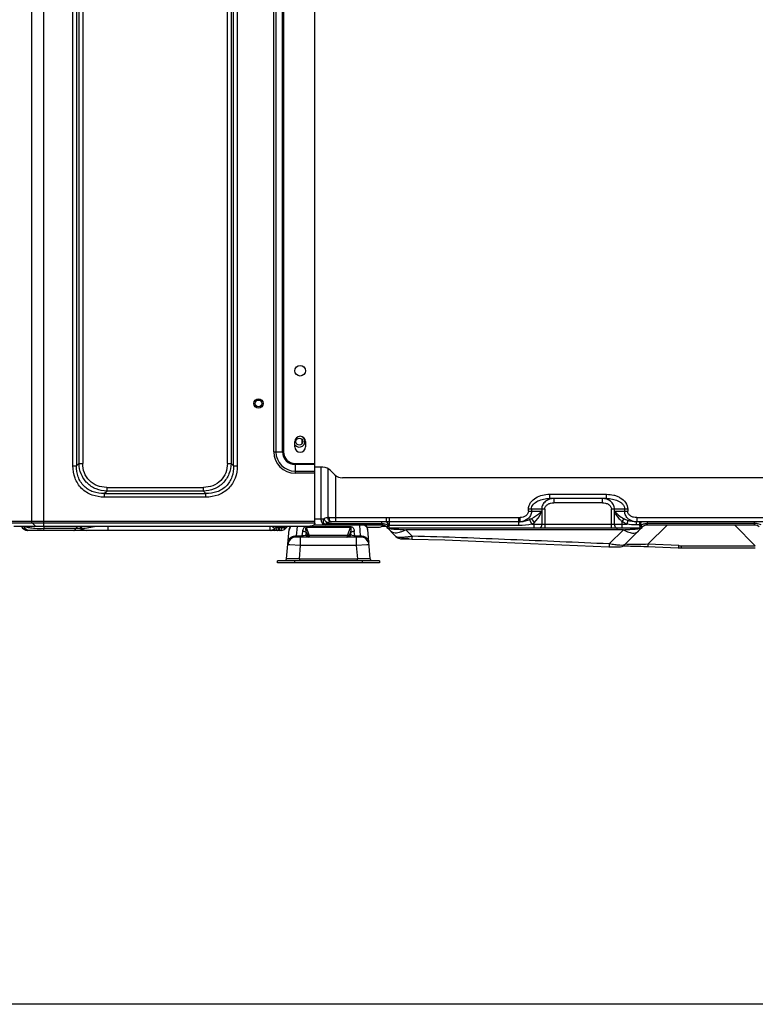
# Model space of a CAD drawing. Units: millimetres. Extents: x 0 to 297, y 32 to 178.
# Drawn here: x 13 to 33, y 74 to 101 of the extents above; entities that cross this region are included whole.
import ezdxf

# ---------------------------------------------------------------- set-up
doc = ezdxf.new("R2010")
doc.units = ezdxf.units.MM
doc.header["$MEASUREMENT"] = 0
doc.layers.get('0').update_dxf_attribs({"lineweight": 0})
doc.layers.add('INTFCLR_2_2', color=7, linetype='Continuous', lineweight=0)

msp = doc.modelspace()

# ---------------------------------------------------------------- linework, layer by layer
at = {"color": 18, "lineweight": 25, "true_color": 0x000000}
for p, q in [((13.231, 87.231), (13.231, 112.945)), ((13.544, 113.013), (13.544, 87.089)), ((20.806, 87.174), (20.806, 113.013)), ((14.331, 88.708), (14.331, 111.429)), ((14.43, 111.429), (14.43, 88.708)), ((14.496, 88.774), (14.496, 111.364)), ((14.594, 111.364), (14.594, 88.774)), ((18.463, 88.774), (18.463, 111.364)), ((18.561, 111.364), (18.561, 88.774)), ((18.627, 88.708), (18.627, 111.429)), ((18.726, 111.429), (18.726, 88.708)), ((19.701, 89.084), (19.701, 102.837)), ((19.761, 102.837), (19.761, 89.084)), ((19.935, 89.084), (19.935, 102.837)), ((19.964, 102.837), (19.964, 89.084)), ((20.268, 89.215), (20.268, 89.357)), ((20.553, 89.357), (20.553, 89.215)), ((19.701, 89.084), (19.964, 89.084)), ((14.331, 88.708), (14.43, 88.708)), ((14.496, 88.774), (14.43, 88.708)), ((14.496, 88.774), (14.594, 88.774)), ((18.463, 88.774), (18.561, 88.774)), ((18.627, 88.708), (18.561, 88.774)), ((18.627, 88.708), (18.726, 88.708)), ((20.277, 88.772), (20.277, 88.509)), ((20.277, 88.772), (20.806, 88.772)), ((20.806, 88.743), (20.277, 88.743)), ((20.277, 88.568), (20.806, 88.568)), ((21.019, 88.671), (20.803, 88.671)), ((20.964, 88.671), (20.964, 87.294)), ((21.156, 87.322), (21.156, 88.636)), ((21.22, 88.588), (21.338, 88.47)), ((20.806, 88.509), (20.277, 88.509)), ((21.357, 88.453), (21.357, 87.208)), ((50.651, 88.387), (21.539, 88.387)), ((15.169, 87.969), (15.235, 88.034)), ((15.235, 88.133), (15.235, 88.034)), ((15.235, 88.133), (17.822, 88.133)), ((17.822, 88.034), (15.235, 88.034)), ((17.822, 88.034), (17.822, 88.133)), ((17.822, 88.034), (17.888, 87.969)), ((15.169, 87.969), (15.169, 87.87)), ((15.169, 87.969), (17.888, 87.969)), ((17.888, 87.87), (15.169, 87.87)), ((17.888, 87.87), (17.888, 87.969)), ((27.078, 87.948), (28.607, 87.948)), ((27.078, 87.948), (27.078, 87.835)), ((28.607, 87.835), (27.078, 87.835)), ((27.192, 87.835), (27.192, 87.721)), ((28.493, 87.721), (28.493, 87.835)), ((28.607, 87.835), (28.607, 87.948)), ((26.95, 87.55), (26.515, 87.55)), ((26.515, 87.493), (26.515, 87.55)), ((26.515, 87.493), (26.872, 87.493)), ((26.595, 87.55), (26.595, 87.493)), ((26.95, 87.55), (26.95, 87.038)), ((28.493, 87.721), (27.192, 87.721)), ((29.171, 87.55), (28.735, 87.55)), ((28.735, 87.038), (28.735, 87.55)), ((28.814, 87.492), (29.09, 87.493)), ((29.09, 87.493), (29.09, 87.55)), ((29.09, 87.493), (29.171, 87.493)), ((29.171, 87.55), (29.171, 87.493)), ((12.592, 87.231), (20.806, 87.231)), ((20.803, 87.294), (21.052, 87.294)), ((21.181, 87.322), (21.357, 87.322)), ((22.718, 87.208), (21.251, 87.208)), ((21.357, 87.322), (22.718, 87.322)), ((22.596, 87.123), (22.596, 87.208)), ((22.718, 87.208), (22.718, 87.322)), ((22.718, 87.208), (22.718, 87.208)), ((22.795, 87.322), (26.259, 87.322)), ((22.795, 87.114), (22.795, 87.322)), ((26.259, 87.208), (22.795, 87.208)), ((26.259, 87.114), (26.259, 87.322)), ((26.298, 87.209), (26.292, 87.323)), ((26.547, 87.265), (26.607, 87.151)), ((26.6, 87.292), (26.672, 87.191)), ((29.065, 87.292), (29.014, 87.219)), ((29.014, 87.219), (29.014, 87.038)), ((29.177, 87.242), (29.143, 87.151)), ((39.098, 87.208), (29.396, 87.208)), ((29.396, 87.208), (29.396, 87.128)), ((29.412, 87.322), (39.082, 87.322)), ((29.412, 87.322), (29.412, 87.208)), ((29.489, 87.208), (29.489, 87.128)), ((29.689, 87.208), (29.689, 87.123)), ((32.565, 87.123), (32.565, 87.208)), ((20.806, 87.172), (12.626, 87.172)), ((20.636, 87.089), (12.747, 87.089)), ((13.119, 86.981), (13.128, 86.981)), ((19.904, 86.981), (13.119, 86.981)), ((13.339, 87.089), (13.252, 87.172)), ((13.554, 87.089), (13.554, 87.031)), ((14.405, 87.031), (13.554, 87.031)), ((14.446, 87.089), (14.405, 87.031)), ((14.577, 87.031), (14.518, 87.089)), ((14.658, 87.045), (14.794, 87.069)), ((14.659, 87.045), (14.906, 87.089)), ((14.794, 87.069), (14.905, 87.089)), ((15.261, 87.089), (15.261, 86.981)), ((19.61, 86.981), (19.61, 87.089)), ((19.673, 87.089), (19.731, 87.031)), ((19.773, 87.073), (19.731, 87.031)), ((19.795, 87.052), (19.734, 87.028)), ((19.795, 87.052), (19.734, 87.028)), ((19.795, 87.052), (19.757, 87.089)), ((19.952, 87.051), (19.931, 87.061)), ((20.009, 87.024), (19.952, 87.051)), ((19.955, 87.066), (19.973, 87.069)), ((19.973, 87.069), (20.071, 87.089)), ((20.075, 87.09), (20.009, 87.024)), ((20.047, 86.219), (20.115, 87.001)), ((20.313, 86.835), (20.335, 87.089)), ((20.472, 86.953), (20.455, 86.835)), ((20.579, 87.085), (21.751, 87.085)), ((20.579, 87.085), (20.579, 87.059)), ((20.654, 86.854), (20.579, 87.059)), ((21.751, 87.059), (20.579, 87.059)), ((22.596, 87.123), (20.769, 87.123)), ((20.803, 87.123), (20.803, 87.165)), ((22.596, 87.161), (21.138, 87.161)), ((21.751, 87.059), (21.676, 86.854)), ((21.751, 87.059), (21.751, 87.085)), ((21.875, 86.835), (21.858, 86.953)), ((21.992, 87.123), (22.017, 86.835)), ((22.199, 87.066), (22.493, 87.066)), ((22.283, 86.219), (22.215, 87.001)), ((22.696, 87.089), (22.596, 87.089)), ((22.758, 87.115), (22.716, 87.073)), ((22.971, 86.818), (22.716, 87.073)), ((22.766, 87.111), (22.727, 87.063)), ((22.787, 87.038), (22.793, 87.095)), ((29.498, 87.038), (22.787, 87.038)), ((22.793, 87.095), (22.795, 87.114)), ((22.793, 87.093), (22.795, 87.114)), ((26.259, 87.114), (22.795, 87.114)), ((23.402, 86.826), (23.232, 86.997)), ((29.054, 86.997), (23.232, 86.997)), ((26.607, 87.151), (26.871, 87.151)), ((26.672, 87.038), (26.672, 87.191)), ((26.871, 87.151), (28.815, 87.151)), ((29.054, 86.997), (28.677, 86.62)), ((28.815, 87.151), (29.143, 87.151)), ((29.569, 87.073), (29.097, 86.601)), ((29.489, 87.128), (29.396, 87.128)), ((29.534, 87.093), (29.507, 87.126)), ((29.569, 87.073), (29.513, 87.128)), ((29.558, 87.063), (29.523, 87.106)), ((29.558, 87.063), (29.534, 87.093)), ((32.565, 87.168), (29.689, 87.168)), ((32.565, 87.123), (29.689, 87.123)), ((29.709, 86.609), (30.223, 87.123)), ((32.032, 87.123), (32.583, 86.572)), ((20.307, 86.804), (20.313, 86.835)), ((22.023, 86.804), (20.307, 86.804)), ((20.313, 86.835), (20.455, 86.835)), ((20.421, 86.742), (20.421, 86.748)), ((20.455, 86.804), (20.455, 86.835)), ((20.565, 86.854), (20.576, 86.927)), ((20.565, 86.854), (20.602, 86.854)), ((20.576, 86.927), (20.602, 86.854)), ((20.654, 86.854), (21.676, 86.854)), ((21.728, 86.854), (21.755, 86.927)), ((21.728, 86.854), (21.765, 86.854)), ((21.755, 86.927), (21.765, 86.854)), ((21.875, 86.835), (22.017, 86.835)), ((21.875, 86.835), (21.875, 86.804)), ((21.909, 86.804), (21.909, 86.738)), ((21.909, 86.738), (21.909, 86.577)), ((22.017, 86.835), (22.023, 86.804)), ((22.971, 86.818), (22.976, 86.814)), ((23.119, 86.756), (23.118, 86.756)), ((23.278, 86.753), (23.321, 86.753)), ((23.29, 86.754), (23.321, 86.753)), ((23.321, 86.753), (23.321, 86.753)), ((23.321, 86.753), (23.397, 86.751)), ((20.125, 86.594), (20.08, 86.596)), ((20.421, 86.577), (20.125, 86.594)), ((20.134, 86.593), (20.125, 86.594)), ((20.39, 86.224), (20.421, 86.577)), ((21.909, 86.577), (20.421, 86.577)), ((22.205, 86.594), (21.909, 86.577)), ((21.909, 86.577), (21.94, 86.224)), ((22.205, 86.594), (22.196, 86.593)), ((22.25, 86.596), (22.205, 86.594)), ((29.097, 86.601), (29.096, 86.6)), ((29.101, 86.565), (29.142, 86.565)), ((29.142, 86.565), (29.189, 86.564)), ((29.7, 86.547), (30.524, 86.512)), ((30.533, 86.574), (29.709, 86.609)), ((30.599, 86.572), (32.583, 86.572)), ((30.599, 86.572), (30.599, 86.511)), ((30.599, 86.511), (32.583, 86.511)), ((22.531, 86.167), (19.799, 86.167)), ((19.799, 86.11), (19.799, 86.167)), ((20.09, 86.219), (20.047, 86.219)), ((20.102, 86.219), (20.09, 86.219)), ((20.39, 86.224), (20.102, 86.219)), ((20.254, 86.167), (20.254, 86.11)), ((20.39, 86.224), (21.94, 86.224)), ((20.39, 86.224), (20.39, 86.167)), ((22.228, 86.219), (21.94, 86.224)), ((21.94, 86.167), (21.94, 86.224)), ((22.076, 86.11), (22.076, 86.167)), ((22.239, 86.219), (22.228, 86.219)), ((22.283, 86.219), (22.239, 86.219)), ((22.531, 86.167), (22.531, 86.11)), ((22.531, 86.11), (19.799, 86.11))]:
    msp.add_line(p, q, dxfattribs=at)
at = {"color": 4, "lineweight": 25, "true_color": 0x00ffff}
msp.add_line((218.05, 74.301), (0, 74.301), dxfattribs=at)
at = {"color": 18, "lineweight": 25, "true_color": 0x000000}
for points in [[(20, 87.028), (19.974, 87.041), (19.95, 87.052)], [(20.806, 87.172), (20.806, 87.173), (20.806, 87.174)], [(22.972, 86.817), (22.995, 86.798), (23.02, 86.781), (23.046, 86.769), (23.072, 86.761), (23.094, 86.757), (23.108, 86.756), (23.115, 86.755), (23.12, 86.755), (23.126, 86.755), (23.133, 86.755), (23.141, 86.755), (23.151, 86.755)], [(23.151, 86.755), (23.163, 86.755), (23.177, 86.754), (23.193, 86.754), (23.211, 86.754), (23.231, 86.754), (23.278, 86.753)], [(23.397, 86.751), (24.278, 86.725), (25.736, 86.67), (28.668, 86.545)], [(28.668, 86.545), (28.685, 86.545), (28.75, 86.542), (28.809, 86.54), (28.858, 86.538), (28.898, 86.538), (28.928, 86.538), (28.951, 86.539), (28.979, 86.541), (29.018, 86.551)], [(29.018, 86.551), (29.059, 86.571), (29.096, 86.6)], [(29.046, 86.565), (29.068, 86.565), (29.101, 86.565)], [(29.189, 86.564), (29.243, 86.563), (29.304, 86.562), (29.371, 86.56), (29.442, 86.557), (29.518, 86.555), (29.598, 86.552), (29.681, 86.548), (29.7, 86.547)]]:
    msp.add_lwpolyline(points, dxfattribs=at)
for centre, radius in [((20.41, 91.253), 0.142), ((19.295, 90.379), 0.125), ((19.295, 90.379), 0.0911), ((20.388, 89.357), 0.0911)]:
    msp.add_circle(centre, radius, dxfattribs=at)
for points, knots in [([(20.267, 89.272), (20.314, 89.205), (20.406, 89.189), (20.473, 89.237), (20.54, 89.284), (20.556, 89.376), (20.508, 89.443), (20.491, 89.467), (20.467, 89.486), (20.439, 89.496)], [0, 0, 0, 0, 1, 1, 1, 2, 2, 2, 3, 3, 3, 3]), ([(20.553, 89.357), (20.553, 89.436), (20.489, 89.5), (20.41, 89.5), (20.332, 89.5), (20.268, 89.436), (20.268, 89.357)], [0, 0, 0, 0, 1, 1, 1, 2, 2, 2, 2]), ([(19.761, 89.084), (19.761, 88.799), (19.992, 88.568), (20.277, 88.568), (20.277, 88.568), (20.277, 88.568), (20.277, 88.568)], [0, 0, 0, 0, 1, 1, 1, 2, 2, 2, 2]), ([(19.935, 89.084), (19.935, 88.896), (20.088, 88.743), (20.277, 88.743), (20.277, 88.743), (20.277, 88.743), (20.277, 88.743)], [0, 0, 0, 0, 1, 1, 1, 2, 2, 2, 2]), ([(20.268, 89.215), (20.268, 89.136), (20.332, 89.073), (20.41, 89.073), (20.489, 89.073), (20.553, 89.136), (20.553, 89.215)], [0, 0, 0, 0, 1, 1, 1, 2, 2, 2, 2]), ([(15.169, 87.87), (15.059, 87.87), (14.947, 87.888), (14.843, 87.927), (14.74, 87.966), (14.643, 88.026), (14.565, 88.104), (14.487, 88.182), (14.427, 88.279), (14.388, 88.382), (14.349, 88.486), (14.331, 88.598), (14.331, 88.708)], [0, 0, 0, 0, 1, 1, 1, 2, 2, 2, 3, 3, 3, 4, 4, 4, 4]), ([(15.169, 87.969), (15.071, 87.966), (14.97, 87.979), (14.876, 88.012), (14.783, 88.045), (14.697, 88.097), (14.628, 88.166), (14.558, 88.236), (14.506, 88.322), (14.473, 88.415), (14.44, 88.509), (14.427, 88.609), (14.43, 88.708)], [0, 0, 0, 0, 1, 1, 1, 2, 2, 2, 3, 3, 3, 4, 4, 4, 4]), ([(15.235, 88.034), (15.139, 88.037), (15.042, 88.055), (14.952, 88.091), (14.862, 88.127), (14.779, 88.181), (14.711, 88.25), (14.642, 88.318), (14.589, 88.401), (14.553, 88.491), (14.516, 88.581), (14.498, 88.678), (14.496, 88.774)], [0, 0, 0, 0, 1, 1, 1, 2, 2, 2, 3, 3, 3, 4, 4, 4, 4]), ([(15.235, 88.133), (15.15, 88.133), (15.065, 88.147), (14.985, 88.177), (14.906, 88.206), (14.833, 88.252), (14.773, 88.312), (14.713, 88.372), (14.667, 88.445), (14.638, 88.524), (14.608, 88.604), (14.594, 88.689), (14.594, 88.774)], [0, 0, 0, 0, 1, 1, 1, 2, 2, 2, 3, 3, 3, 4, 4, 4, 4]), ([(18.463, 88.774), (18.463, 88.689), (18.449, 88.604), (18.419, 88.524), (18.389, 88.445), (18.343, 88.372), (18.284, 88.312), (18.224, 88.252), (18.151, 88.206), (18.072, 88.177), (17.992, 88.147), (17.906, 88.133), (17.822, 88.133)], [0, 0, 0, 0, 1, 1, 1, 2, 2, 2, 3, 3, 3, 4, 4, 4, 4]), ([(18.561, 88.774), (18.559, 88.678), (18.54, 88.581), (18.504, 88.491), (18.468, 88.401), (18.414, 88.318), (18.346, 88.25), (18.278, 88.181), (18.195, 88.127), (18.105, 88.091), (18.015, 88.055), (17.918, 88.037), (17.822, 88.034)], [0, 0, 0, 0, 1, 1, 1, 2, 2, 2, 3, 3, 3, 4, 4, 4, 4]), ([(18.627, 88.708), (18.63, 88.609), (18.617, 88.509), (18.584, 88.415), (18.551, 88.322), (18.499, 88.236), (18.429, 88.166), (18.36, 88.097), (18.273, 88.045), (18.181, 88.012), (18.087, 87.979), (17.986, 87.966), (17.888, 87.969)], [0, 0, 0, 0, 1, 1, 1, 2, 2, 2, 3, 3, 3, 4, 4, 4, 4]), ([(18.726, 88.708), (18.726, 88.598), (18.708, 88.486), (18.669, 88.382), (18.63, 88.279), (18.57, 88.182), (18.492, 88.104), (18.413, 88.026), (18.317, 87.966), (18.213, 87.927), (18.109, 87.888), (17.998, 87.87), (17.888, 87.87)], [0, 0, 0, 0, 1, 1, 1, 2, 2, 2, 3, 3, 3, 4, 4, 4, 4]), ([(26.515, 87.55), (26.515, 87.582), (26.52, 87.613), (26.53, 87.643), (26.541, 87.673), (26.556, 87.702), (26.574, 87.728), (26.61, 87.779), (26.66, 87.821), (26.714, 87.854), (26.769, 87.887), (26.828, 87.91), (26.89, 87.926), (26.951, 87.941), (27.015, 87.948), (27.078, 87.948)], [0, 0, 0, 0, 1, 1, 1, 2, 2, 2, 3, 3, 3, 4, 4, 4, 5, 5, 5, 5]), ([(26.595, 87.55), (26.595, 87.597), (26.617, 87.643), (26.648, 87.679), (26.681, 87.719), (26.724, 87.747), (26.77, 87.769), (26.817, 87.792), (26.868, 87.808), (26.919, 87.819), (26.971, 87.83), (27.025, 87.835), (27.078, 87.835)], [0, 0, 0, 0, 1, 1, 1, 2, 2, 2, 3, 3, 3, 4, 4, 4, 4]), ([(27.192, 87.835), (27.115, 87.835), (27.034, 87.808), (26.973, 87.759), (26.942, 87.733), (26.916, 87.702), (26.898, 87.666), (26.88, 87.63), (26.87, 87.59), (26.87, 87.55)], [0, 0, 0, 0, 1, 1, 1, 2, 2, 2, 3, 3, 3, 3]), ([(28.815, 87.55), (28.815, 87.59), (28.805, 87.63), (28.787, 87.667), (28.769, 87.702), (28.743, 87.733), (28.712, 87.759), (28.651, 87.808), (28.57, 87.835), (28.493, 87.835)], [0, 0, 0, 0, 1, 1, 1, 2, 2, 2, 3, 3, 3, 3]), ([(28.607, 87.948), (28.67, 87.945), (28.734, 87.941), (28.795, 87.926), (28.826, 87.918), (28.856, 87.908), (28.886, 87.896), (28.915, 87.884), (28.944, 87.87), (28.971, 87.854), (29.025, 87.822), (29.075, 87.78), (29.111, 87.728), (29.148, 87.676), (29.171, 87.612), (29.171, 87.55)], [0, 0, 0, 0, 1, 1, 1, 2, 2, 2, 3, 3, 3, 4, 4, 4, 5, 5, 5, 5]), ([(28.607, 87.835), (28.658, 87.835), (28.709, 87.83), (28.759, 87.82), (28.809, 87.81), (28.858, 87.796), (28.904, 87.774), (28.927, 87.764), (28.95, 87.751), (28.971, 87.737), (28.992, 87.723), (29.012, 87.707), (29.03, 87.688), (29.047, 87.669), (29.062, 87.648), (29.073, 87.625), (29.084, 87.601), (29.09, 87.576), (29.09, 87.55)], [0, 0, 0, 0, 1, 1, 1, 2, 2, 2, 3, 3, 3, 4, 4, 4, 5, 5, 5, 6, 6, 6, 6]), ([(26.515, 87.493), (26.515, 87.469), (26.507, 87.445), (26.494, 87.424), (26.481, 87.402), (26.462, 87.385), (26.441, 87.37), (26.419, 87.356), (26.396, 87.345), (26.371, 87.337), (26.345, 87.329), (26.319, 87.324), (26.292, 87.323)], [0, 0, 0, 0, 1, 1, 1, 2, 2, 2, 3, 3, 3, 4, 4, 4, 4]), ([(26.595, 87.493), (26.595, 87.455), (26.586, 87.417), (26.57, 87.382), (26.554, 87.348), (26.53, 87.318), (26.502, 87.293), (26.446, 87.244), (26.372, 87.214), (26.298, 87.209)], [0, 0, 0, 0, 1, 1, 1, 2, 2, 2, 3, 3, 3, 3]), ([(26.872, 87.493), (26.853, 87.475), (26.833, 87.458), (26.814, 87.441), (26.747, 87.385), (26.676, 87.334), (26.6, 87.292)], [0, 0, 0, 0, 1, 1, 1, 2, 2, 2, 2]), ([(26.872, 87.493), (26.86, 87.466), (26.847, 87.44), (26.833, 87.414), (26.788, 87.334), (26.733, 87.259), (26.672, 87.191)], [0, 0, 0, 0, 1, 1, 1, 2, 2, 2, 2]), ([(26.95, 87.55), (26.95, 87.575), (26.959, 87.601), (26.974, 87.623), (26.988, 87.645), (27.009, 87.663), (27.032, 87.678), (27.055, 87.692), (27.081, 87.703), (27.108, 87.71), (27.135, 87.717), (27.164, 87.721), (27.192, 87.721)], [0, 0, 0, 0, 1, 1, 1, 2, 2, 2, 3, 3, 3, 4, 4, 4, 4]), ([(28.493, 87.721), (28.521, 87.721), (28.55, 87.717), (28.577, 87.71), (28.604, 87.703), (28.63, 87.692), (28.654, 87.678), (28.676, 87.663), (28.697, 87.645), (28.712, 87.623), (28.726, 87.601), (28.735, 87.575), (28.735, 87.55)], [0, 0, 0, 0, 1, 1, 1, 2, 2, 2, 3, 3, 3, 4, 4, 4, 4]), ([(29.014, 87.219), (28.993, 87.24), (28.973, 87.261), (28.954, 87.283), (28.899, 87.347), (28.851, 87.417), (28.814, 87.492)], [0, 0, 0, 0, 1, 1, 1, 2, 2, 2, 2]), ([(28.814, 87.492), (28.85, 87.456), (28.887, 87.421), (28.927, 87.388), (28.971, 87.353), (29.017, 87.321), (29.065, 87.292)], [0, 0, 0, 0, 1, 1, 1, 2, 2, 2, 2]), ([(29.412, 87.208), (29.335, 87.208), (29.254, 87.235), (29.193, 87.284), (29.162, 87.309), (29.136, 87.341), (29.118, 87.376), (29.1, 87.413), (29.09, 87.453), (29.09, 87.493)], [0, 0, 0, 0, 1, 1, 1, 2, 2, 2, 3, 3, 3, 3]), ([(29.412, 87.322), (29.384, 87.322), (29.356, 87.326), (29.328, 87.333), (29.301, 87.34), (29.275, 87.351), (29.252, 87.365), (29.229, 87.38), (29.208, 87.398), (29.194, 87.42), (29.18, 87.442), (29.171, 87.468), (29.171, 87.493)], [0, 0, 0, 0, 1, 1, 1, 2, 2, 2, 3, 3, 3, 4, 4, 4, 4]), ([(13.252, 87.172), (13.249, 87.175), (13.246, 87.178), (13.243, 87.182), (13.235, 87.197), (13.231, 87.214), (13.231, 87.231)], [0, 0, 0, 0, 1, 1, 1, 2, 2, 2, 2]), ([(20.966, 87.265), (20.967, 87.257), (20.968, 87.249), (20.97, 87.241), (20.975, 87.219), (20.983, 87.198), (20.996, 87.179)], [0, 0, 0, 0, 1, 1, 1, 2, 2, 2, 2]), ([(21.132, 87.193), (21.123, 87.196), (21.115, 87.201), (21.108, 87.207), (21.08, 87.228), (21.06, 87.26), (21.052, 87.294)], [0, 0, 0, 0, 1, 1, 1, 2, 2, 2, 2]), ([(21.236, 87.208), (21.214, 87.209), (21.194, 87.224), (21.181, 87.243), (21.163, 87.266), (21.156, 87.294), (21.156, 87.322)], [0, 0, 0, 0, 1, 1, 1, 2, 2, 2, 2]), ([(21.181, 87.322), (21.181, 87.297), (21.186, 87.27), (21.198, 87.247), (21.202, 87.241), (21.206, 87.234), (21.211, 87.228)], [0, 0, 0, 0, 1, 1, 1, 2, 2, 2, 2]), ([(21.211, 87.228), (21.214, 87.225), (21.217, 87.222), (21.221, 87.219), (21.23, 87.213), (21.24, 87.208), (21.251, 87.208)], [0, 0, 0, 0, 1, 1, 1, 2, 2, 2, 2]), ([(22.71, 87.208), (22.723, 87.209), (22.733, 87.195), (22.739, 87.183), (22.745, 87.173), (22.748, 87.163), (22.75, 87.153), (22.754, 87.141), (22.756, 87.128), (22.758, 87.115)], [0, 0, 0, 0, 1, 1, 1, 2, 2, 2, 3, 3, 3, 3]), ([(22.719, 87.208), (22.732, 87.208), (22.742, 87.195), (22.749, 87.182), (22.754, 87.171), (22.757, 87.161), (22.76, 87.151), (22.763, 87.138), (22.765, 87.125), (22.766, 87.111)], [0, 0, 0, 0, 1, 1, 1, 2, 2, 2, 3, 3, 3, 3]), ([(29.527, 87.208), (29.524, 87.208), (29.522, 87.205), (29.52, 87.203), (29.517, 87.197), (29.515, 87.191), (29.514, 87.185), (29.509, 87.167), (29.507, 87.146), (29.507, 87.126)], [0, 0, 0, 0, 1, 1, 1, 2, 2, 2, 3, 3, 3, 3]), ([(29.536, 87.208), (29.533, 87.208), (29.53, 87.206), (29.528, 87.203), (29.525, 87.197), (29.523, 87.192), (29.521, 87.186), (29.517, 87.168), (29.514, 87.148), (29.513, 87.128)], [0, 0, 0, 0, 1, 1, 1, 2, 2, 2, 3, 3, 3, 3]), ([(13.169, 86.981), (13.137, 86.981), (13.105, 86.991), (13.079, 87.01), (13.051, 87.029), (13.031, 87.058), (13.019, 87.088)], [0, 0, 0, 0, 1, 1, 1, 2, 2, 2, 2]), ([(13.236, 87.037), (13.195, 87.042), (13.154, 87.049), (13.114, 87.059), (13.085, 87.066), (13.056, 87.075), (13.028, 87.088)], [0, 0, 0, 0, 1, 1, 1, 2, 2, 2, 2]), ([(13.554, 87.031), (13.473, 87.024), (13.392, 87.023), (13.312, 87.029), (13.286, 87.031), (13.261, 87.033), (13.236, 87.037)], [0, 0, 0, 0, 1, 1, 1, 2, 2, 2, 2]), ([(13.554, 87.031), (13.551, 87.023), (13.548, 87.016), (13.544, 87.009), (13.535, 86.995), (13.521, 86.981), (13.505, 86.981)], [0, 0, 0, 0, 1, 1, 1, 2, 2, 2, 2]), ([(14.356, 86.981), (14.36, 86.981), (14.365, 86.982), (14.369, 86.984), (14.387, 86.992), (14.398, 87.013), (14.405, 87.031)], [0, 0, 0, 0, 1, 1, 1, 2, 2, 2, 2]), ([(14.579, 87.03), (14.567, 87.029), (14.555, 87.028), (14.543, 87.028), (14.497, 87.027), (14.451, 87.028), (14.405, 87.031)], [0, 0, 0, 0, 1, 1, 1, 2, 2, 2, 2]), ([(14.585, 87.024), (14.572, 87.011), (14.556, 86.999), (14.539, 86.992), (14.522, 86.985), (14.504, 86.981), (14.486, 86.981)], [0, 0, 0, 0, 1, 1, 1, 2, 2, 2, 2]), ([(14.577, 87.031), (14.576, 87.031), (14.577, 87.031), (14.578, 87.031), (14.58, 87.031), (14.581, 87.031), (14.582, 87.032), (14.584, 87.032), (14.586, 87.032), (14.589, 87.033), (14.592, 87.033), (14.595, 87.034), (14.598, 87.034), (14.606, 87.036), (14.615, 87.037), (14.623, 87.039), (14.635, 87.041), (14.646, 87.043), (14.658, 87.045)], [0, 0, 0, 0, 1, 1, 1, 2, 2, 2, 3, 3, 3, 4, 4, 4, 5, 5, 5, 6, 6, 6, 6]), ([(19.633, 86.981), (19.652, 86.981), (19.671, 86.985), (19.689, 86.993), (19.706, 87.001), (19.721, 87.013), (19.734, 87.028)], [0, 0, 0, 0, 1, 1, 1, 2, 2, 2, 2]), ([(19.718, 86.981), (19.731, 86.981), (19.745, 86.987), (19.757, 86.995), (19.77, 87.006), (19.78, 87.021), (19.788, 87.036)], [0, 0, 0, 0, 1, 1, 1, 2, 2, 2, 2]), ([(19.844, 87.06), (19.839, 87.06), (19.834, 87.059), (19.829, 87.058), (19.818, 87.056), (19.806, 87.054), (19.795, 87.052)], [0, 0, 0, 0, 1, 1, 1, 2, 2, 2, 2]), ([(19.796, 86.981), (19.799, 86.981), (19.801, 86.981), (19.803, 86.982), (19.811, 86.985), (19.818, 86.992), (19.823, 86.999)], [0, 0, 0, 0, 1, 1, 1, 2, 2, 2, 2]), ([(19.822, 86.981), (19.83, 86.981), (19.838, 86.988), (19.844, 86.995), (19.854, 87.007), (19.859, 87.022), (19.863, 87.036)], [0, 0, 0, 0, 1, 1, 1, 2, 2, 2, 2]), ([(19.844, 87.089), (19.844, 87.087), (19.844, 87.085), (19.844, 87.082), (19.844, 87.075), (19.844, 87.068), (19.844, 87.06)], [0, 0, 0, 0, 1, 1, 1, 2, 2, 2, 2]), ([(19.864, 86.981), (19.871, 86.981), (19.878, 86.983), (19.884, 86.986), (19.896, 86.992), (19.905, 87.003), (19.912, 87.014), (19.921, 87.029), (19.927, 87.045), (19.931, 87.061)], [0, 0, 0, 0, 1, 1, 1, 2, 2, 2, 3, 3, 3, 3]), ([(19.931, 87.061), (19.926, 87.061), (19.921, 87.062), (19.916, 87.062), (19.901, 87.062), (19.885, 87.062), (19.869, 87.062)], [0, 0, 0, 0, 1, 1, 1, 2, 2, 2, 2]), ([(20.161, 87.089), (20.148, 87.076), (20.137, 87.06), (20.129, 87.043), (20.121, 87.026), (20.116, 87.008), (20.114, 86.99)], [0, 0, 0, 0, 1, 1, 1, 2, 2, 2, 2]), ([(20.579, 87.085), (20.568, 87.085), (20.557, 87.083), (20.547, 87.079), (20.538, 87.076), (20.53, 87.071), (20.523, 87.065), (20.511, 87.056), (20.502, 87.043), (20.495, 87.03), (20.488, 87.018), (20.484, 87.005), (20.48, 86.992), (20.477, 86.979), (20.474, 86.966), (20.472, 86.953)], [0, 0, 0, 0, 1, 1, 1, 2, 2, 2, 3, 3, 3, 4, 4, 4, 5, 5, 5, 5]), ([(20.576, 86.927), (20.568, 86.931), (20.559, 86.934), (20.551, 86.937), (20.526, 86.946), (20.499, 86.951), (20.472, 86.953)], [0, 0, 0, 0, 1, 1, 1, 2, 2, 2, 2]), ([(20.576, 86.927), (20.573, 86.94), (20.57, 86.954), (20.568, 86.967), (20.567, 86.974), (20.566, 86.98), (20.565, 86.987), (20.564, 86.993), (20.564, 87), (20.563, 87.006), (20.562, 87.012), (20.562, 87.018), (20.562, 87.025), (20.562, 87.031), (20.562, 87.036), (20.563, 87.042), (20.563, 87.045), (20.564, 87.047), (20.565, 87.05), (20.565, 87.052), (20.566, 87.054), (20.568, 87.056), (20.569, 87.058), (20.571, 87.059), (20.573, 87.059), (20.575, 87.06), (20.577, 87.06), (20.579, 87.059)], [0, 0, 0, 0, 1, 1, 1, 2, 2, 2, 3, 3, 3, 4, 4, 4, 5, 5, 5, 6, 6, 6, 7, 7, 7, 8, 8, 8, 9, 9, 9, 9]), ([(20.806, 87.172), (20.805, 87.146), (20.779, 87.125), (20.755, 87.113), (20.736, 87.104), (20.718, 87.099), (20.7, 87.095), (20.679, 87.091), (20.657, 87.089), (20.636, 87.089)], [0, 0, 0, 0, 1, 1, 1, 2, 2, 2, 3, 3, 3, 3]), ([(21, 87.173), (21.01, 87.158), (21.023, 87.145), (21.039, 87.136), (21.053, 87.128), (21.069, 87.123), (21.085, 87.123)], [0, 0, 0, 0, 1, 1, 1, 2, 2, 2, 2]), ([(21.139, 87.123), (21.131, 87.123), (21.123, 87.124), (21.115, 87.125), (21.092, 87.129), (21.069, 87.14), (21.053, 87.157)], [0, 0, 0, 0, 1, 1, 1, 2, 2, 2, 2]), ([(21.103, 87.18), (21.101, 87.179), (21.1, 87.178), (21.099, 87.176), (21.098, 87.175), (21.098, 87.173), (21.098, 87.171), (21.099, 87.167), (21.104, 87.165), (21.109, 87.164), (21.114, 87.163), (21.118, 87.162), (21.123, 87.162), (21.128, 87.161), (21.133, 87.161), (21.138, 87.161)], [0, 0, 0, 0, 1, 1, 1, 2, 2, 2, 3, 3, 3, 4, 4, 4, 5, 5, 5, 5]), ([(21.138, 87.161), (21.138, 87.156), (21.139, 87.15), (21.139, 87.145), (21.139, 87.141), (21.139, 87.136), (21.139, 87.133), (21.139, 87.131), (21.14, 87.129), (21.139, 87.126), (21.139, 87.124), (21.138, 87.123), (21.139, 87.123)], [0, 0, 0, 0, 1, 1, 1, 2, 2, 2, 3, 3, 3, 4, 4, 4, 4]), ([(21.751, 87.085), (21.762, 87.085), (21.773, 87.083), (21.783, 87.079), (21.792, 87.076), (21.8, 87.071), (21.807, 87.065), (21.819, 87.056), (21.828, 87.043), (21.835, 87.03), (21.842, 87.018), (21.846, 87.005), (21.85, 86.992), (21.854, 86.979), (21.856, 86.966), (21.858, 86.953)], [0, 0, 0, 0, 1, 1, 1, 2, 2, 2, 3, 3, 3, 4, 4, 4, 5, 5, 5, 5]), ([(21.751, 87.059), (21.753, 87.06), (21.755, 87.06), (21.757, 87.059), (21.759, 87.059), (21.761, 87.058), (21.762, 87.056), (21.764, 87.054), (21.765, 87.052), (21.765, 87.05), (21.766, 87.047), (21.767, 87.045), (21.767, 87.042), (21.768, 87.036), (21.768, 87.031), (21.768, 87.025), (21.768, 87.018), (21.768, 87.012), (21.767, 87.006), (21.767, 87), (21.766, 86.993), (21.765, 86.987), (21.764, 86.98), (21.763, 86.974), (21.762, 86.967), (21.76, 86.954), (21.757, 86.94), (21.755, 86.927)], [0, 0, 0, 0, 1, 1, 1, 2, 2, 2, 3, 3, 3, 4, 4, 4, 5, 5, 5, 6, 6, 6, 7, 7, 7, 8, 8, 8, 9, 9, 9, 9]), ([(21.858, 86.953), (21.831, 86.951), (21.805, 86.946), (21.779, 86.937), (21.771, 86.934), (21.763, 86.931), (21.755, 86.927)], [0, 0, 0, 0, 1, 1, 1, 2, 2, 2, 2]), ([(22.216, 86.99), (22.213, 87.017), (22.204, 87.043), (22.189, 87.066), (22.172, 87.09), (22.15, 87.109), (22.125, 87.124)], [0, 0, 0, 0, 1, 1, 1, 2, 2, 2, 2]), ([(22.795, 87.114), (22.79, 87.113), (22.785, 87.112), (22.78, 87.112), (22.778, 87.112), (22.776, 87.113), (22.773, 87.113), (22.771, 87.113), (22.768, 87.112), (22.766, 87.111)], [0, 0, 0, 0, 1, 1, 1, 2, 2, 2, 3, 3, 3, 3]), ([(22.787, 87.038), (22.789, 87.038), (22.791, 87.037), (22.793, 87.036), (22.798, 87.034), (22.803, 87.033), (22.807, 87.032), (22.82, 87.03), (22.832, 87.027), (22.845, 87.025)], [0, 0, 0, 0, 1, 1, 1, 2, 2, 2, 3, 3, 3, 3]), ([(22.952, 86.911), (22.928, 86.913), (22.904, 86.917), (22.881, 86.926), (22.862, 86.934), (22.844, 86.946), (22.829, 86.96)], [0, 0, 0, 0, 1, 1, 1, 2, 2, 2, 2]), ([(22.845, 87.025), (22.876, 87.02), (22.908, 87.018), (22.94, 87.016), (22.989, 87.013), (23.038, 87.011), (23.086, 87.008), (23.135, 87.006), (23.183, 87.003), (23.232, 86.997)], [0, 0, 0, 0, 1, 1, 1, 2, 2, 2, 3, 3, 3, 3]), ([(23.232, 86.997), (23.186, 86.97), (23.137, 86.947), (23.086, 86.931), (23.043, 86.918), (22.997, 86.909), (22.952, 86.911)], [0, 0, 0, 0, 1, 1, 1, 2, 2, 2, 2]), ([(26.86, 87.094), (26.858, 87.089), (26.855, 87.084), (26.853, 87.08), (26.846, 87.067), (26.836, 87.056), (26.825, 87.048)], [0, 0, 0, 0, 1, 1, 1, 2, 2, 2, 2]), ([(28.826, 87.094), (28.827, 87.089), (28.829, 87.085), (28.831, 87.081), (28.837, 87.07), (28.845, 87.06), (28.855, 87.052)], [0, 0, 0, 0, 1, 1, 1, 2, 2, 2, 2]), ([(29.054, 86.997), (29.085, 87.002), (29.118, 87.004), (29.15, 87.006), (29.183, 87.008), (29.215, 87.009), (29.247, 87.011), (29.28, 87.012), (29.312, 87.014), (29.345, 87.016), (29.377, 87.018), (29.409, 87.02), (29.44, 87.025)], [0, 0, 0, 0, 1, 1, 1, 2, 2, 2, 3, 3, 3, 4, 4, 4, 4]), ([(29.054, 86.997), (29.1, 86.97), (29.149, 86.946), (29.202, 86.93), (29.244, 86.917), (29.289, 86.909), (29.333, 86.911)], [0, 0, 0, 0, 1, 1, 1, 2, 2, 2, 2]), ([(29.333, 86.911), (29.357, 86.913), (29.381, 86.917), (29.403, 86.926), (29.422, 86.934), (29.441, 86.945), (29.456, 86.96)], [0, 0, 0, 0, 1, 1, 1, 2, 2, 2, 2]), ([(29.44, 87.025), (29.453, 87.027), (29.465, 87.03), (29.478, 87.032), (29.482, 87.033), (29.487, 87.034), (29.492, 87.036), (29.494, 87.037), (29.496, 87.038), (29.498, 87.038)], [0, 0, 0, 0, 1, 1, 1, 2, 2, 2, 3, 3, 3, 3]), ([(29.492, 87.093), (29.493, 87.086), (29.494, 87.078), (29.495, 87.07), (29.495, 87.064), (29.496, 87.058), (29.496, 87.053), (29.497, 87.05), (29.497, 87.048), (29.497, 87.046), (29.497, 87.044), (29.497, 87.043), (29.498, 87.041), (29.498, 87.041), (29.498, 87.04), (29.498, 87.039), (29.498, 87.038), (29.498, 87.038), (29.498, 87.038)], [0, 0, 0, 0, 1, 1, 1, 2, 2, 2, 3, 3, 3, 4, 4, 4, 5, 5, 5, 6, 6, 6, 6]), ([(29.513, 87.128), (29.539, 87.138), (29.565, 87.148), (29.592, 87.155), (29.624, 87.163), (29.657, 87.168), (29.689, 87.168)], [0, 0, 0, 0, 1, 1, 1, 2, 2, 2, 2]), ([(32.741, 87.128), (32.699, 87.145), (32.656, 87.159), (32.611, 87.165), (32.596, 87.167), (32.58, 87.168), (32.565, 87.168)], [0, 0, 0, 0, 1, 1, 1, 2, 2, 2, 2]), ([(20.086, 86.668), (20.088, 86.689), (20.094, 86.71), (20.105, 86.729), (20.116, 86.75), (20.132, 86.769), (20.151, 86.784)], [0, 0, 0, 0, 1, 1, 1, 2, 2, 2, 2]), ([(20.151, 86.784), (20.173, 86.802), (20.2, 86.816), (20.228, 86.824), (20.256, 86.832), (20.284, 86.836), (20.313, 86.835)], [0, 0, 0, 0, 1, 1, 1, 2, 2, 2, 2]), ([(20.421, 86.748), (20.421, 86.756), (20.421, 86.764), (20.421, 86.772), (20.421, 86.775), (20.421, 86.778), (20.421, 86.782), (20.421, 86.784), (20.421, 86.787), (20.421, 86.79), (20.421, 86.792), (20.421, 86.794), (20.421, 86.796), (20.421, 86.798), (20.421, 86.799), (20.421, 86.801), (20.421, 86.801), (20.421, 86.802), (20.421, 86.803), (20.421, 86.804), (20.421, 86.804), (20.421, 86.804)], [0, 0, 0, 0, 1, 1, 1, 2, 2, 2, 3, 3, 3, 4, 4, 4, 5, 5, 5, 6, 6, 6, 7, 7, 7, 7]), ([(20.421, 86.577), (20.421, 86.592), (20.421, 86.607), (20.421, 86.622), (20.421, 86.662), (20.421, 86.702), (20.421, 86.742)], [0, 0, 0, 0, 1, 1, 1, 2, 2, 2, 2]), ([(20.565, 86.854), (20.557, 86.852), (20.549, 86.849), (20.541, 86.847), (20.513, 86.84), (20.484, 86.836), (20.455, 86.835)], [0, 0, 0, 0, 1, 1, 1, 2, 2, 2, 2]), ([(20.565, 86.854), (20.574, 86.84), (20.586, 86.827), (20.6, 86.817), (20.613, 86.809), (20.628, 86.804), (20.642, 86.804)], [0, 0, 0, 0, 1, 1, 1, 2, 2, 2, 2]), ([(20.668, 86.804), (20.656, 86.804), (20.643, 86.81), (20.633, 86.817), (20.619, 86.827), (20.61, 86.84), (20.602, 86.854)], [0, 0, 0, 0, 1, 1, 1, 2, 2, 2, 2]), ([(20.602, 86.854), (20.606, 86.853), (20.61, 86.853), (20.614, 86.852), (20.627, 86.851), (20.641, 86.852), (20.654, 86.854)], [0, 0, 0, 0, 1, 1, 1, 2, 2, 2, 2]), ([(20.668, 86.804), (20.667, 86.804), (20.665, 86.806), (20.664, 86.808), (20.662, 86.811), (20.661, 86.814), (20.661, 86.817), (20.659, 86.822), (20.658, 86.828), (20.657, 86.833), (20.656, 86.84), (20.655, 86.847), (20.654, 86.854)], [0, 0, 0, 0, 1, 1, 1, 2, 2, 2, 3, 3, 3, 4, 4, 4, 4]), ([(21.662, 86.804), (21.663, 86.804), (21.665, 86.806), (21.666, 86.807), (21.668, 86.811), (21.669, 86.814), (21.67, 86.817), (21.671, 86.822), (21.672, 86.828), (21.673, 86.833), (21.675, 86.84), (21.675, 86.847), (21.676, 86.854)], [0, 0, 0, 0, 1, 1, 1, 2, 2, 2, 3, 3, 3, 4, 4, 4, 4]), ([(21.662, 86.804), (21.674, 86.804), (21.687, 86.81), (21.698, 86.817), (21.711, 86.827), (21.72, 86.84), (21.728, 86.854)], [0, 0, 0, 0, 1, 1, 1, 2, 2, 2, 2]), ([(21.676, 86.854), (21.681, 86.853), (21.685, 86.853), (21.69, 86.852), (21.703, 86.851), (21.716, 86.852), (21.728, 86.854)], [0, 0, 0, 0, 1, 1, 1, 2, 2, 2, 2]), ([(21.688, 86.804), (21.702, 86.804), (21.717, 86.809), (21.73, 86.817), (21.744, 86.827), (21.756, 86.84), (21.765, 86.854)], [0, 0, 0, 0, 1, 1, 1, 2, 2, 2, 2]), ([(21.875, 86.835), (21.865, 86.835), (21.855, 86.836), (21.845, 86.837), (21.818, 86.84), (21.791, 86.846), (21.765, 86.854)], [0, 0, 0, 0, 1, 1, 1, 2, 2, 2, 2]), ([(22.017, 86.835), (22.046, 86.836), (22.074, 86.832), (22.102, 86.824), (22.13, 86.816), (22.157, 86.802), (22.179, 86.784)], [0, 0, 0, 0, 1, 1, 1, 2, 2, 2, 2]), ([(22.179, 86.784), (22.198, 86.769), (22.214, 86.75), (22.226, 86.729), (22.236, 86.71), (22.242, 86.689), (22.244, 86.668)], [0, 0, 0, 0, 1, 1, 1, 2, 2, 2, 2]), ([(22.971, 86.818), (22.98, 86.81), (22.991, 86.807), (23.003, 86.805), (23.025, 86.801), (23.046, 86.8), (23.067, 86.799), (23.098, 86.798), (23.129, 86.8), (23.159, 86.802), (23.197, 86.804), (23.235, 86.807), (23.273, 86.811)], [0, 0, 0, 0, 1, 1, 1, 2, 2, 2, 3, 3, 3, 4, 4, 4, 4]), ([(23.118, 86.756), (23.117, 86.757), (23.118, 86.756), (23.12, 86.756), (23.124, 86.756), (23.126, 86.756), (23.127, 86.756), (23.131, 86.757), (23.136, 86.756), (23.141, 86.756), (23.148, 86.756), (23.155, 86.756), (23.161, 86.756), (23.179, 86.756), (23.198, 86.755), (23.217, 86.755), (23.241, 86.755), (23.265, 86.754), (23.29, 86.754)], [0, 0, 0, 0, 1, 1, 1, 2, 2, 2, 3, 3, 3, 4, 4, 4, 5, 5, 5, 6, 6, 6, 6]), ([(23.321, 86.753), (23.292, 86.753), (23.264, 86.754), (23.235, 86.754), (23.214, 86.754), (23.193, 86.754), (23.171, 86.754), (23.164, 86.755), (23.156, 86.755), (23.149, 86.755), (23.143, 86.755), (23.138, 86.755), (23.132, 86.755), (23.129, 86.755), (23.126, 86.756), (23.123, 86.755), (23.121, 86.755), (23.12, 86.755), (23.119, 86.756)], [0, 0, 0, 0, 1, 1, 1, 2, 2, 2, 3, 3, 3, 4, 4, 4, 5, 5, 5, 6, 6, 6, 6]), ([(23.273, 86.811), (23.283, 86.812), (23.294, 86.813), (23.304, 86.814), (23.337, 86.817), (23.37, 86.822), (23.402, 86.826)], [0, 0, 0, 0, 1, 1, 1, 2, 2, 2, 2]), ([(23.401, 86.806), (23.401, 86.799), (23.4, 86.791), (23.4, 86.783), (23.4, 86.777), (23.4, 86.77), (23.399, 86.765), (23.398, 86.762), (23.398, 86.76), (23.398, 86.755), (23.398, 86.753), (23.398, 86.751), (23.397, 86.751)], [0, 0, 0, 0, 1, 1, 1, 2, 2, 2, 3, 3, 3, 4, 4, 4, 4]), ([(28.677, 86.62), (27.798, 86.659), (26.919, 86.697), (26.04, 86.733), (25.601, 86.751), (25.161, 86.769), (24.721, 86.785), (24.282, 86.801), (23.842, 86.816), (23.402, 86.826)], [0, 0, 0, 0, 1, 1, 1, 2, 2, 2, 3, 3, 3, 3]), ([(28.677, 86.62), (28.676, 86.61), (28.675, 86.599), (28.674, 86.589), (28.674, 86.581), (28.673, 86.573), (28.672, 86.565), (28.671, 86.56), (28.671, 86.555), (28.67, 86.55), (28.669, 86.549), (28.669, 86.548), (28.669, 86.546), (28.668, 86.546), (28.668, 86.545), (28.668, 86.545)], [0, 0, 0, 0, 1, 1, 1, 2, 2, 2, 3, 3, 3, 4, 4, 4, 5, 5, 5, 5]), ([(29.097, 86.601), (29.092, 86.596), (29.086, 86.593), (29.079, 86.591), (29.07, 86.588), (29.06, 86.586), (29.05, 86.584), (29.02, 86.58), (28.988, 86.58), (28.957, 86.582), (28.914, 86.584), (28.87, 86.589), (28.827, 86.595), (28.777, 86.601), (28.727, 86.61), (28.677, 86.62)], [0, 0, 0, 0, 1, 1, 1, 2, 2, 2, 3, 3, 3, 4, 4, 4, 5, 5, 5, 5]), ([(29.709, 86.609), (29.627, 86.606), (29.545, 86.604), (29.462, 86.603), (29.426, 86.603), (29.388, 86.603), (29.352, 86.602), (29.321, 86.602), (29.291, 86.602), (29.259, 86.603), (29.234, 86.604), (29.208, 86.605), (29.188, 86.606), (29.175, 86.606), (29.165, 86.607), (29.142, 86.61), (29.128, 86.612), (29.11, 86.614), (29.117, 86.621)], [0, 0, 0, 0, 1, 1, 1, 2, 2, 2, 3, 3, 3, 4, 4, 4, 5, 5, 5, 6, 6, 6, 6]), ([(29.709, 86.609), (29.708, 86.6), (29.707, 86.592), (29.706, 86.583), (29.705, 86.576), (29.705, 86.569), (29.704, 86.563), (29.703, 86.56), (29.702, 86.557), (29.702, 86.551), (29.701, 86.55), (29.701, 86.547), (29.7, 86.547)], [0, 0, 0, 0, 1, 1, 1, 2, 2, 2, 3, 3, 3, 4, 4, 4, 4]), ([(30.533, 86.574), (30.532, 86.565), (30.531, 86.557), (30.53, 86.548), (30.53, 86.541), (30.529, 86.534), (30.528, 86.528), (30.527, 86.525), (30.526, 86.522), (30.526, 86.516), (30.525, 86.514), (30.525, 86.512), (30.524, 86.512)], [0, 0, 0, 0, 1, 1, 1, 2, 2, 2, 3, 3, 3, 4, 4, 4, 4])]:
    msp.add_open_spline(points, degree=3, knots=knots, dxfattribs=at)
for points in [[(19.701, 89.084), (19.701, 88.767), (19.959, 88.509), (20.277, 88.509)], [(19.964, 89.084), (19.964, 88.912), (20.104, 88.772), (20.277, 88.772)], [(21.22, 88.588), (21.167, 88.641), (21.094, 88.671), (21.019, 88.671)], [(21.338, 88.47), (21.391, 88.417), (21.464, 88.387), (21.539, 88.387)], [(26.87, 87.55), (26.87, 87.531), (26.872, 87.512), (26.872, 87.493)], [(26.872, 87.493), (26.87, 87.379), (26.871, 87.265), (26.871, 87.151)], [(28.814, 87.492), (28.814, 87.511), (28.815, 87.531), (28.815, 87.55)], [(28.815, 87.151), (28.815, 87.265), (28.814, 87.378), (28.814, 87.492)], [(20.964, 87.294), (20.964, 87.284), (20.965, 87.274), (20.966, 87.265)], [(21.031, 87.2), (21.026, 87.221), (21.029, 87.245), (21.037, 87.266)], [(21.037, 87.266), (21.041, 87.276), (21.046, 87.285), (21.052, 87.294)], [(21.156, 87.322), (21.119, 87.32), (21.084, 87.31), (21.052, 87.294)], [(21.132, 87.193), (21.166, 87.202), (21.201, 87.207), (21.236, 87.208)], [(21.181, 87.322), (21.172, 87.322), (21.164, 87.322), (21.156, 87.322)], [(21.236, 87.208), (21.241, 87.208), (21.246, 87.208), (21.251, 87.208)], [(22.71, 87.208), (22.713, 87.208), (22.715, 87.208), (22.718, 87.208)], [(22.718, 87.322), (22.744, 87.322), (22.769, 87.322), (22.795, 87.322)], [(22.795, 87.208), (22.769, 87.208), (22.744, 87.208), (22.718, 87.208)], [(26.259, 87.322), (26.27, 87.322), (26.281, 87.322), (26.292, 87.323)], [(26.259, 87.208), (26.272, 87.208), (26.285, 87.209), (26.298, 87.209)], [(26.547, 87.265), (26.468, 87.232), (26.383, 87.213), (26.298, 87.209)], [(26.6, 87.292), (26.583, 87.281), (26.565, 87.274), (26.547, 87.265)], [(29.143, 87.151), (29.098, 87.169), (29.053, 87.191), (29.014, 87.219)], [(29.177, 87.242), (29.138, 87.254), (29.1, 87.271), (29.065, 87.292)], [(29.396, 87.208), (29.322, 87.208), (29.247, 87.219), (29.177, 87.242)], [(12.96, 87.088), (12.986, 87.023), (13.049, 86.981), (13.119, 86.981)], [(13.057, 87.002), (13.063, 86.998), (13.069, 86.995), (13.076, 86.993)], [(14.577, 87.031), (14.609, 86.999), (14.652, 86.981), (14.697, 86.981)], [(19.61, 86.981), (19.656, 86.981), (19.699, 86.999), (19.731, 87.031)], [(19.656, 86.987), (19.641, 86.983), (19.626, 86.981), (19.61, 86.981)], [(19.734, 87.028), (19.711, 87.01), (19.684, 86.995), (19.656, 86.987)], [(19.792, 87.089), (19.785, 87.084), (19.779, 87.079), (19.773, 87.073)], [(19.788, 87.036), (19.79, 87.041), (19.793, 87.046), (19.795, 87.052)], [(19.823, 86.999), (19.825, 87.003), (19.828, 87.008), (19.83, 87.012)], [(19.83, 87.012), (19.833, 87.02), (19.836, 87.028), (19.839, 87.036)], [(19.839, 87.036), (19.841, 87.044), (19.843, 87.052), (19.844, 87.06)], [(19.869, 87.062), (19.861, 87.062), (19.853, 87.061), (19.844, 87.06)], [(19.863, 87.036), (19.866, 87.045), (19.868, 87.053), (19.869, 87.062)], [(19.876, 87.089), (19.873, 87.08), (19.871, 87.071), (19.869, 87.062)], [(19.904, 86.981), (19.944, 86.981), (19.981, 86.996), (20.009, 87.024)], [(19.931, 87.061), (19.939, 87.063), (19.947, 87.064), (19.955, 87.066)], [(19.965, 87.09), (19.961, 87.082), (19.958, 87.074), (19.955, 87.066)], [(20.142, 87.09), (20.127, 87.062), (20.118, 87.032), (20.115, 87.001)], [(20.996, 87.179), (20.997, 87.177), (20.998, 87.175), (21, 87.173)], [(21.039, 87.178), (21.035, 87.185), (21.033, 87.192), (21.031, 87.2)], [(21.049, 87.161), (21.045, 87.167), (21.042, 87.172), (21.039, 87.178)], [(21.049, 87.161), (21.051, 87.16), (21.052, 87.158), (21.053, 87.157)], [(21.132, 87.193), (21.122, 87.19), (21.111, 87.187), (21.103, 87.18)], [(22.215, 87.001), (22.211, 87.045), (22.194, 87.088), (22.166, 87.123)], [(22.493, 87.066), (22.545, 87.066), (22.594, 87.083), (22.635, 87.115)], [(22.75, 87.119), (22.703, 87.144), (22.649, 87.16), (22.596, 87.161)], [(22.716, 87.073), (22.684, 87.105), (22.641, 87.123), (22.596, 87.123)], [(22.727, 87.063), (22.743, 87.047), (22.764, 87.038), (22.787, 87.038)], [(22.758, 87.115), (22.755, 87.116), (22.753, 87.118), (22.75, 87.119)], [(22.758, 87.115), (22.761, 87.114), (22.764, 87.112), (22.766, 87.111)], [(26.607, 87.151), (26.493, 87.125), (26.376, 87.114), (26.259, 87.114)], [(26.672, 87.191), (26.651, 87.177), (26.629, 87.163), (26.607, 87.151)], [(26.825, 87.048), (26.815, 87.042), (26.802, 87.038), (26.79, 87.038)], [(26.871, 87.151), (26.871, 87.132), (26.867, 87.112), (26.86, 87.094)], [(28.815, 87.151), (28.814, 87.132), (28.818, 87.112), (28.826, 87.094)], [(28.855, 87.052), (28.866, 87.043), (28.881, 87.038), (28.895, 87.038)], [(29.396, 87.128), (29.311, 87.128), (29.226, 87.135), (29.143, 87.151)], [(29.492, 87.093), (29.491, 87.105), (29.49, 87.116), (29.489, 87.128)], [(29.507, 87.126), (29.501, 87.127), (29.495, 87.127), (29.489, 87.128)], [(29.498, 87.038), (29.521, 87.038), (29.542, 87.047), (29.558, 87.063)], [(29.513, 87.128), (29.511, 87.128), (29.509, 87.127), (29.507, 87.126)], [(29.689, 87.123), (29.644, 87.123), (29.601, 87.105), (29.569, 87.073)], [(32.686, 87.073), (32.654, 87.105), (32.61, 87.123), (32.565, 87.123)], [(20.307, 86.804), (20.189, 86.804), (20.09, 86.714), (20.08, 86.596)], [(20.097, 86.679), (20.089, 86.658), (20.083, 86.636), (20.081, 86.613)], [(22.25, 86.596), (22.24, 86.714), (22.142, 86.804), (22.023, 86.804)], [(22.972, 86.817), (23.011, 86.778), (23.064, 86.756), (23.119, 86.756)], [(22.976, 86.814), (23.014, 86.777), (23.065, 86.757), (23.118, 86.756)], [(23.401, 86.806), (23.402, 86.813), (23.402, 86.82), (23.402, 86.826)], [(30.524, 86.512), (30.549, 86.511), (30.574, 86.511), (30.599, 86.511)], [(30.533, 86.574), (30.555, 86.573), (30.577, 86.572), (30.599, 86.572)], [(20.011, 86.171), (20.031, 86.178), (20.045, 86.197), (20.047, 86.219)], [(22.283, 86.219), (22.285, 86.197), (22.299, 86.178), (22.319, 86.171)]]:
    msp.add_open_spline(points, degree=3, dxfattribs=at)
at = {"layer": 'INTFCLR_2_2', "color": 18, "lineweight": 25, "true_color": 0x000000}
msp.add_line((20.463, 89.309), (20.463, 89.405), dxfattribs=at)

doc.saveas('drawing.dxf')
